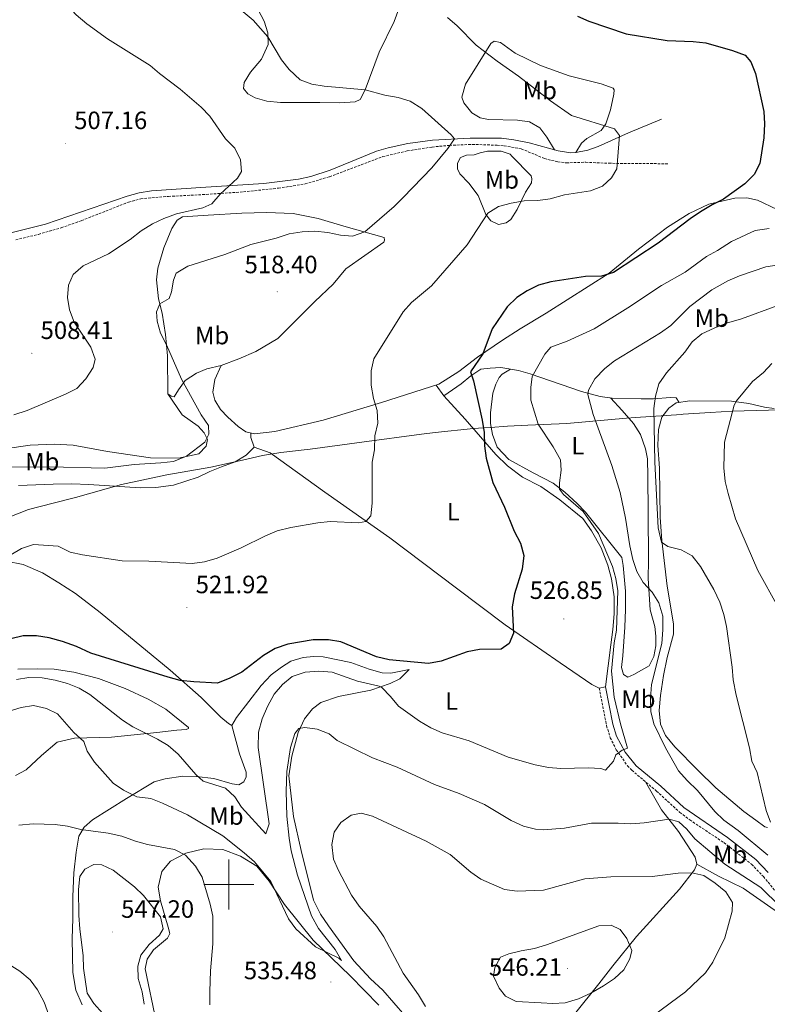
# Model space of a CAD drawing. Units: metres. Extents: x 582802 to 587293, y 4719279 to 4722304.
# Drawn here: x 584917 to 585215, y 4720952 to 4721345 of the extents above; entities that cross this region are included whole.
import ezdxf
from ezdxf.enums import TextEntityAlignment as Align

# ---------------------------------------------------------------- set-up
doc = ezdxf.new("R2010")
doc.units = ezdxf.units.M
doc.header["$MEASUREMENT"] = 0
doc.linetypes.add('TRAZOSX2', pattern=[1.5, 1, -0.5])
for name, color, linetype, lineweight in [('Carátula', 7, 'Continuous', 5), ('Level 1', 19, 'Continuous', 0), ('Level 21', 19, 'Continuous', 0), ('Level 36', 19, 'Continuous', 40), ('Level 37', 92, 'Continuous', 0), ('Level 4', 36, 'Continuous', 30), ('Level 41', 19, 'Continuous', 0), ('Level 5', 36, 'Continuous', 0), ('Level 63', 7, 'Continuous', 0), ('Level 7', 1, 'Continuous', 0)]:
    doc.layers.add(name, color=color, linetype=linetype, lineweight=lineweight)
doc.styles.add('Arial', font='ARIAL.TTF', dxfattribs={"height": 0.2})

# ---------------------------------------------------------------- blocks, each defined once
blk = doc.blocks.new('5PATER')
at = {"layer": 'Carátula', "linetype": 'Continuous', "lineweight": 5}
h = blk.add_hatch(color=250, dxfattribs=at)
edge = h.paths.add_edge_path()
edge.add_ellipse((0, 0), major_axis=(-1.33, -1.34), ratio=0.999422, start_angle=0, end_angle=360)

msp = doc.modelspace()

# ---------------------------------------------------------------- linework, layer by layer
at = {"layer": 'Level 1', "color": 19, "linetype": 'Continuous', "lineweight": 0, "ltscale": 0.5}
msp.add_polyline3d([(585225.13, 4721189.79, 547.23), (585200.87, 4721189.04, 544.98), (585192.13, 4721188.5, 544.09), (585181.38, 4721187.83, 542.99), (585180.63, 4721187.79, 542.91), (585162.36, 4721186.54, 539), (585158.75, 4721186.29, 538.22), (585134.87, 4721184.22, 532.38), (585119.32, 4721183.44, 529.39), (585111.25, 4721183.04, 528.2), (585104.4, 4721182.56, 526.99), (585101.62, 4721182.37, 525), (585097.69, 4721182.1, 524.32), (585097.65, 4721182.1, 524.32), (585082.37, 4721180.54, 522.57), (585076.98, 4721179.84, 521.98), (585053.06, 4721176.73, 519.68), (585032.52, 4721173.96, 518.89), (585031.25, 4721173.79, 518.86), (585020.81, 4721172.54, 518.68), (585013.44, 4721171.35, 518.4), (585007.25, 4721169.85, 518), (585005.52, 4721169.47, 518.02), (584992.87, 4721166.66, 517.92), (584975.25, 4721163.67, 516.76), (584957.13, 4721159.79, 518.13), (584938.88, 4721154.6, 519.13), (584929.96, 4721152.32, 519.25), (584920.06, 4721149.79, 519.44), (584912.65, 4721146.88, 519.53)], dxfattribs=at)
at = {"layer": 'Level 21', "color": 19, "linetype": 'Continuous', "lineweight": 0}
for points in [[(584909.25, 4721259.37, 508.3), (584926.88, 4721263.8, 508.62), (584959.43, 4721274.92, 508.62), (584964.25, 4721276.27, 508.73), (584969.17, 4721277.16, 508.92), (584990.81, 4721278.54, 509.49), (585014.05, 4721280.01, 510.63), (585027.84, 4721281.73, 511.38), (585032.71, 4721282.88, 511.61), (585040.48, 4721285.41, 511.97), (585058.9, 4721292.89, 513.04), (585063.66, 4721294.34, 513.52), (585071.46, 4721296.06, 514.42), (585081.36, 4721297.31, 515.06), (585096.35, 4721298.09, 515.68), (585108.9, 4721298.1, 517.42), (585113.83, 4721297.5, 517.56), (585119.88, 4721296.25, 517.69), (585131.5, 4721293.1, 518.44), (585136.48, 4721292.34, 518.47), (585138.49, 4721292.4, 518.52), (585143.36, 4721293.39, 518.89), (585147.39, 4721294.87, 519.31), (585159.51, 4721300.28, 521.01), (585172.65, 4721305.74, 521.6)], [(585179.78, 4721192.59, 542.08), (585178.51, 4721194.4, 541.68), (585176.26, 4721194.58, 541.25), (585169.47, 4721194.02, 540.54), (585164.59, 4721193.97, 539.46), (585153.05, 4721194.29, 536.71), (585148.2, 4721194.91, 535.83), (585140.76, 4721196.93, 534.26), (585120.31, 4721204, 529.75), (585115.69, 4721205.27, 528.74), (585108.61, 4721206.48, 528.03), (585104.27, 4721206.29, 527.12), (585100.65, 4721205.91, 526.02), (585096.61, 4721203.21, 525.28), (585092.71, 4721199.98, 524.65), (585085.85, 4721195.22, 522.86)], [(585150.32, 4721078.95, 529.3), (585153.23, 4721064.05, 529.62), (585154.73, 4721059.3, 529.92), (585158.26, 4721052.93, 530.29), (585162.66, 4721047.4, 530.4), (585172.39, 4721039.22, 531), (585181.57, 4721030.8, 531.79), (585199.06, 4721018.77, 532.26), (585210.37, 4721009.97, 532.91), (585215.23, 4721004.86, 533.05)]]:
    msp.add_polyline3d(points, dxfattribs=at)
at = {"layer": 'Level 21', "color": 19, "linetype": 'TRAZOSX2', "lineweight": 0}
for points in [[(584914.97, 4721257.56, 508.61), (584924.05, 4721259.72, 508.65), (584933.11, 4721262.36, 508.72), (584941.2, 4721265.2, 508.74), (584960.03, 4721272.6, 508.75), (584964.85, 4721273.93, 508.77), (584975.91, 4721274.88, 509.29), (584991.03, 4721275.68, 509.51), (585005.83, 4721276.68, 510.32), (585019.82, 4721278.17, 511.03), (585030.51, 4721279.86, 511.54), (585040.21, 4721282.76, 512.05), (585061.49, 4721290.77, 513.36), (585071.2, 4721293.04, 514.14), (585081.16, 4721294.61, 514.71), (585088.06, 4721295.28, 515.12), (585097.16, 4721295.65, 515.73), (585107.1, 4721295.33, 516.83), (585109.91, 4721295.11, 517.07), (585116.75, 4721293.9, 517.42), (585125.95, 4721290.02, 517.87), (585131.31, 4721288.66, 518.32), (585134.67, 4721288.3, 518.61), (585142.44, 4721288.52, 519.04), (585151.71, 4721288.11, 519.63), (585175.23, 4721287.93, 521.6)], [(585147.85, 4721078.47, 529.3), (585150.79, 4721063.43, 529.62), (585152.26, 4721058.66, 529.89), (585154.67, 4721053.86, 530.17), (585159.11, 4721047.46, 530.35), (585160.85, 4721045.64, 530.4), (585170.73, 4721037.32, 531), (585180, 4721028.82, 531.79), (585183.99, 4721025.82, 531.95), (585197.57, 4721016.74, 532.26), (585208.68, 4721008.1, 532.91), (585213.35, 4721003.18, 533.05), (585221.34, 4720993.6, 533.9)]]:
    msp.add_polyline3d(points, dxfattribs=at)
at = {"layer": 'Level 36', "color": 92, "linetype": 'Continuous', "lineweight": 0}
for points in [[(585069.36, 4721353.97, 520.15), (585066.03, 4721344.75, 518.02), (585060, 4721332.48, 516.68), (585054.39, 4721317.48, 515.18), (585052.48, 4721313.56, 514.04), (585050.4, 4721312.6, 514.08), (585044.32, 4721312.32, 514.24), (585036.39, 4721312.34, 513.41), (585020.61, 4721312.46, 512.5), (585015.24, 4721312.9, 512.22), (585010.57, 4721314.2, 511.91), (585007.56, 4721315.84, 511.87), (585005.85, 4721318.04, 512.22), (585006.11, 4721320.45, 512.34), (585008.68, 4721324.45, 513.17), (585013.1, 4721329.73, 513.64), (585015.71, 4721335.55, 514.91), (585015.55, 4721340.2, 515.02), (585014.06, 4721344.89, 515.5), (585007.98, 4721356.57, 516.33)], [(585130.03, 4721293.5, 518.35), (585126.99, 4721298.6, 518.39), (585124.2, 4721302.29, 518.23), (585120.04, 4721304.63, 518.31), (585115.18, 4721305.38, 517.95), (585103.66, 4721305.58, 517.36), (585100.38, 4721306.3, 517), (585096.97, 4721308.33, 516.73), (585093.79, 4721312.21, 516.61), (585093.06, 4721314.58, 517.04), (585094.48, 4721319.72, 517.67), (585104.58, 4721335.93, 520.71), (585105.88, 4721336.96, 520.91), (585108.49, 4721336.31, 521.27), (585114.36, 4721332.05, 521.74), (585124.45, 4721327.19, 521.9), (585135.85, 4721323.01, 521.86), (585148.66, 4721319.91, 521.82), (585153.41, 4721318.17, 521.94), (585153.85, 4721317.42, 521.58), (585153.66, 4721315.76, 521.34), (585152.33, 4721309.4, 520.95), (585150.55, 4721303.9, 520.28), (585148.63, 4721301.24, 519.96), (585142.86, 4721298.08, 519.49), (585140.74, 4721296.18, 519.41), (585138.49, 4721292.4, 518.52)], [(585112.97, 4721290.91, 517.18), (585120.72, 4721283.11, 518.68), (585120.97, 4721281.85, 519.19), (585120.82, 4721280.35, 519.51), (585118.36, 4721276.62, 519.86), (585115.06, 4721269.62, 520.49), (585112.52, 4721265.69, 520.85), (585110.68, 4721264.26, 521.05), (585107.64, 4721263.72, 521.24), (585104.63, 4721265.12, 520.77), (585102.64, 4721267.59, 519.67), (585099.55, 4721275.19, 518.44), (585095.77, 4721280.21, 517.1), (585092.19, 4721283.89, 516.27), (585091.27, 4721285.86, 515.84), (585091.33, 4721288.15, 515.88), (585092.54, 4721290.37, 515.88), (585094.82, 4721291.37, 515.88), (585097.93, 4721291.55, 516), (585100.3, 4721292.28, 516.43), (585103.25, 4721292.93, 516.47), (585108.66, 4721292.89, 516.82), (585112.25, 4721291.81, 516.9), (585112.97, 4721290.91, 517.18)], [(584997.01, 4721207.35, 517.42), (584994.49, 4721201.69, 517.46), (584993.69, 4721196.67, 517.46), (584994.39, 4721193.52, 517.7), (584996.75, 4721189.71, 517.58), (584999.65, 4721186.69, 517.82), (585003.7, 4721182.98, 517.74), (585006.83, 4721180.87, 517.74), (585010.23, 4721180.02, 517.74), (585018.35, 4721180.91, 518.17), (585037.69, 4721185.55, 518.68), (585061, 4721192.58, 519.87), (585083.84, 4721199.81, 522.71), (585091.85, 4721204.92, 523.93), (585099.31, 4721210.66, 524.68), (585109.28, 4721217.44, 526.62), (585116.23, 4721221.99, 527.05), (585126.65, 4721228.18, 526.69), (585151.82, 4721244.26, 525.67), (585163.47, 4721253.78, 524.88), (585175.05, 4721262.66, 524.6), (585183.81, 4721268.05, 524.68), (585191.64, 4721271.74, 525.04), (585201.96, 4721274.22, 525.31), (585206.73, 4721274.34, 525.79), (585211.04, 4721273.42, 526.06), (585218.88, 4721269.61, 527.25)], [(584974.14, 4721254.38, 511.11), (584977.32, 4721262.1, 510.24), (584979.39, 4721265.39, 509.96), (584981.55, 4721266.71, 509.96), (584991.8, 4721267.38, 510.2), (585005.17, 4721268.18, 510.99), (585015, 4721268.49, 511.42), (585025.73, 4721268.05, 512.06), (585035.65, 4721266, 513.28), (585045.97, 4721263.03, 514.5), (585061.99, 4721258.49, 515.69), (585062.15, 4721257.43, 516.04), (585061.88, 4721256.56, 516.08), (585046.69, 4721245.99, 517.22), (585041.68, 4721239.76, 518.05), (585034.35, 4721232.92, 518.45), (585019.55, 4721218.17, 518.57), (585010.86, 4721212.94, 518.01), (585004.06, 4721210.05, 517.78), (584997.01, 4721207.35, 517.42), (584991.18, 4721206.05, 517.19), (584987.05, 4721204.28, 516.4), (584982.57, 4721201.37, 515.53), (584979.92, 4721197.6, 514.3), (584978.16, 4721194.79, 514.03), (584977.05, 4721195.06, 513.67), (584975.71, 4721195.99, 513.67), (584975.56, 4721211.18, 514.98), (584974.71, 4721219.74, 515.05), (584973.46, 4721228.26, 515.45), (584971.96, 4721234, 514.66), (584971.16, 4721241.5, 513.4), (584971.71, 4721246.24, 512.49), (584974.14, 4721254.38, 511.11)], [(585152.32, 4721194.38, 536.55), (585156.97, 4721189.33, 537.89), (585161.58, 4721184.15, 538.84), (585164.38, 4721179.79, 538.84), (585166.35, 4721174.01, 539.2), (585167.17, 4721170.03, 539.12), (585167.3, 4721162.96, 538.01), (585167.44, 4721148.8, 537.42), (585167.58, 4721129.5, 535.92), (585167.36, 4721122.2, 534.93), (585168.2, 4721109.7, 534.74), (585170.02, 4721103.04, 534.7), (585170.41, 4721099.22, 534.7), (585170.51, 4721095.35, 534.26), (585169.71, 4721091.04, 534.03), (585167.77, 4721087.4, 533.83), (585161.6, 4721083.84, 532.84), (585159.28, 4721082.84, 532.76), (585157.53, 4721083.85, 532.25), (585156.8, 4721086.69, 532.21), (585157.28, 4721091.35, 532.21), (585158.03, 4721102.84, 533.4), (585158.29, 4721109.86, 533.63), (585158.28, 4721117.12, 533.67), (585157.46, 4721127.46, 533.87), (585156.84, 4721130.69, 533.99), (585142.35, 4721148.78, 532.01), (585139.09, 4721152.26, 531.54), (585134.16, 4721156.73, 530.12), (585129.48, 4721160.36, 529.65), (585121.48, 4721164.45, 528.3), (585111.73, 4721169.82, 528.15), (585107.08, 4721174.68, 527.52), (585105.23, 4721179.8, 527.24), (585104.49, 4721184.13, 527.24), (585104.45, 4721188.44, 527.95), (585105.34, 4721196.33, 528.19), (585106.58, 4721199.93, 528.3), (585107.86, 4721202.59, 528.15), (585109.08, 4721203.86, 528.15), (585112.46, 4721205.82, 528.15)], [(585082.72, 4721199.46, 522.19), (585085.85, 4721195.22, 522.19), (585094.4, 4721185.9, 523.81), (585106.65, 4721171.82, 525.62), (585111.26, 4721167.27, 525.7), (585117.26, 4721162.78, 526.17), (585124.58, 4721158.96, 526.84), (585132.16, 4721153.61, 527.63), (585141.29, 4721146.18, 528.62), (585144.72, 4721141.23, 529.21), (585148.59, 4721134.55, 529.84), (585151.33, 4721127.59, 529.96), (585152.75, 4721122.15, 529.96), (585153.79, 4721114.9, 529.69), (585153.8, 4721108.11, 529.33), (585153.25, 4721101.88, 529.37), (585152.43, 4721095.75, 529.13), (585150.32, 4721078.95, 529.25), (585147.85, 4721078.47, 529.25), (585144.92, 4721079.94, 528.86), (585132.27, 4721088.61, 526.73), (585110.3, 4721103.76, 525.34), (585090.94, 4721118.34, 523.53), (585064.27, 4721138.51, 521.56), (585038.37, 4721156.67, 519.46), (585016.52, 4721172.46, 518.6), (585010.15, 4721174.66, 518.04), (585008.78, 4721178.52, 517.77), (585008.81, 4721180.38, 517.77)], [(584975.71, 4721195.99, 513.67), (584981.45, 4721187.59, 513.83), (584987.83, 4721183.1, 514.66), (584990.22, 4721180.47, 514.94), (584991.47, 4721177.8, 514.9), (584991.01, 4721175.11, 515.05), (584988.07, 4721172.09, 515.17), (584979.96, 4721170.33, 515.01), (584968.71, 4721170.41, 513.59), (584951.64, 4721173.01, 512.77), (584937.85, 4721175.51, 512.09), (584930.24, 4721175.85, 511.62), (584920.73, 4721175.51, 511.78), (584910.56, 4721173.98, 512.09)], [(585214.98, 4721022.84, 540.07), (585213.95, 4721022.99, 540.07), (585210.3, 4721025.73, 540.11), (585205.54, 4721029.16, 539.44), (585194.38, 4721038.67, 538.73), (585187.19, 4721045.64, 537.98), (585178.05, 4721055.01, 536.6), (585174.31, 4721059.52, 536.52), (585172.26, 4721064.08, 536.48), (585171.83, 4721069.56, 536.32), (585172.26, 4721075.45, 536.36), (585173.5, 4721083.47, 536.36), (585174.91, 4721090.66, 536.95), (585177.48, 4721100.07, 537.74), (585177.53, 4721104.13, 537.9), (585175.02, 4721119.15, 539), (585172.87, 4721137.48, 539.99), (585172.17, 4721146.63, 540.78), (585171.87, 4721166.28, 541.69), (585171.3, 4721175.36, 541.73), (585171.49, 4721181.71, 542.12), (585172.87, 4721186.65, 542.08), (585175.61, 4721190.3, 542.12), (585178.59, 4721192.42, 542.71), (585183.95, 4721193.2, 543.11), (585200.61, 4721193.09, 544.8), (585207.6, 4721192.15, 546.23), (585213.76, 4721190.66, 546.66), (585217.63, 4721190.17, 547.25)], [(584916.01, 4721159.36, 519.07), (584929.97, 4721159.9, 518.91), (584937.39, 4721160.07, 518.91), (584944.18, 4721159.8, 518.87), (584964.67, 4721158.45, 518.4), (584970.94, 4721158.58, 518.12), (584977.88, 4721159.5, 518.36), (584987.76, 4721162.68, 518.24), (584992.4, 4721165.05, 518.36), (584997.08, 4721166.86, 518.44), (585002.59, 4721168.87, 518.04), (585006.91, 4721171.46, 517.89), (585010.15, 4721174.66, 518.24)], [(584917.97, 4721127.89, 520.33), (584911.21, 4721129.18, 520.02)], [(585070.25, 4720947.63, 539), (585061.49, 4720957.79, 538.64), (585056.61, 4720962.37, 538.41), (585049.85, 4720969.54, 538.17), (585039.76, 4720983.48, 538.21), (585036.57, 4720988.15, 538.56), (585033.85, 4720993.81, 538.72), (585028.89, 4721013.54, 537.85), (585025.87, 4721027.18, 536.87), (585024.02, 4721043.42, 535.49), (585025.15, 4721051.32, 535.21), (585027.72, 4721060.73, 535.01), (585030.17, 4721066.12, 534.58), (585033.41, 4721070.2, 534.58), (585036.75, 4721072.75, 534.34), (585043.76, 4721075.05, 533.71), (585056.72, 4721077.63, 530.83), (585064.44, 4721080.33, 529.01), (585068.25, 4721082.18, 528.07), (585072.01, 4721085.95, 525.5), (585064.64, 4721084.4, 525.82), (585061.25, 4721084.61, 525.82), (585055.99, 4721086.03, 525.82), (585048.75, 4721088.66, 525.7), (585037.64, 4721090.99, 525.78), (585033.78, 4721091.08, 525.82), (585029.71, 4721090.66, 525.86), (585024.79, 4721089.28, 525.86), (585020.98, 4721086.88, 525.9), (585016.86, 4721083.74, 526.45), (585012.95, 4721079.49, 526.45), (585003.06, 4721066.67, 526.73), (585001.22, 4721063.5, 526.92), (584999.88, 4721064.28, 527), (584996.78, 4721066.9, 526.61), (584988.99, 4721074.7, 525.82), (584976.64, 4721085.58, 524.36), (584948.69, 4721108.62, 521.91), (584938.81, 4721116.24, 521.44), (584932.15, 4721120.49, 521.24), (584925.65, 4721124.47, 520.77), (584917.97, 4721127.89, 520.33)], [(584983.05, 4721061.89, 527.63), (584983.96, 4721062.29, 527.51), (584983.95, 4721062.76, 527.08), (584974.94, 4721070.08, 526.37), (584967.77, 4721074.09, 526.21), (584958.67, 4721078.32, 525.62), (584947.94, 4721082.27, 525.78), (584938.1, 4721084.88, 527), (584930.28, 4721086.05, 527.43), (584923.53, 4721086.16, 527.91), (584915.8, 4721086.02, 527.63)], [(584914.84, 4721043.48, 539.55), (584919.13, 4721045.76, 539.39), (584925.24, 4721051.6, 538.13), (584931.48, 4721056.86, 536.82), (584938.45, 4721058.49, 535.92), (584953.17, 4721058.83, 532.8), (584971.3, 4721060.7, 529.37), (584979.31, 4721061.66, 528.42), (584983.05, 4721061.89, 527.63)], [(585001.22, 4721063.5, 526.92), (585004.26, 4721052.2, 528.18), (585006.96, 4721044.92, 528.86), (585006.97, 4721042.98, 528.89), (585006.04, 4721041.08, 529.41), (585004, 4721039.76, 529.72), (585001.35, 4721040.18, 529.72), (584994.04, 4721042.37, 530.2), (584986.97, 4721043.15, 530.83), (584981.64, 4721043.27, 531.3), (584974.58, 4721042.23, 532.49), (584970.17, 4721040.98, 533.71), (584959.13, 4721034.35, 535.52), (584945.66, 4721025.81, 539.19), (584942.33, 4721022.86, 540.02), (584940.14, 4721019.26, 540.69), (584939.08, 4721012.9, 542.47), (584938.12, 4721004.68, 543.97), (584937.75, 4720995.25, 544.32), (584937.7, 4720986.41, 544.28), (584937.52, 4720978.24, 543.5), (584937.69, 4720964.82, 543.18), (584939.01, 4720957.85, 542.86), (584941.54, 4720951.87, 543.22)], [(585166.29, 4721041.06, 530.83), (585172.77, 4721029.78, 534.3), (585179.46, 4721021.18, 536.71), (585186.2, 4721010.89, 539.08), (585186.77, 4721008.14, 539.47), (585185.84, 4721005.8, 539.94), (585179.9, 4720998.14, 540.97), (585162.75, 4720979.24, 544.6), (585153.29, 4720967.45, 545.78), (585147.7, 4720960.26, 545.31), (585138, 4720948.2, 543.42)], [(584971.06, 4720945.33, 543.42), (584966.57, 4720966.37, 544.64), (584967.41, 4720970.21, 544.44), (584969.95, 4720973.9, 544.4), (584975.48, 4720978.59, 544.36), (584976.45, 4720980.41, 543.97), (584975.8, 4720982.93, 543.65), (584972.77, 4720993.49, 543.77), (584971.86, 4720998.97, 542.78), (584973.31, 4721005.21, 541.92), (584976.79, 4721009.38, 540.85), (584982.81, 4721012.46, 539.51), (584990.02, 4721014.21, 538.37), (584997.67, 4721013.95, 537.26), (585004.64, 4721011.36, 536.08), (585011.26, 4721007.3, 535.21), (585016.15, 4721001.38, 534.89), (585022.3, 4720992.03, 534.58), (585033.65, 4720977.75, 535.29), (585048.51, 4720963.53, 535.48), (585059.84, 4720951.85, 535.88)], [(585186.77, 4721008.14, 539.67), (585195.41, 4721003.34, 539.79), (585205.31, 4720998.6, 538.8), (585217.68, 4720989.89, 537.06), (585227.71, 4720983.77, 536.75), (585243.07, 4720973.72, 535.21)]]:
    msp.add_polyline3d(points, dxfattribs=at)
at = {"layer": 'Level 4', "color": 36, "linetype": 'Continuous', "lineweight": 30}
for points in [[(585139.15, 4721346.91, 525.01), (585143.72, 4721344.87, 525.01), (585158.59, 4721339.82, 525.01), (585174.94, 4721337.12, 525.01), (585185.4, 4721336.71, 525.01), (585190.37, 4721336.2, 525.01), (585201.05, 4721333.15, 525.01), (585206.07, 4721331.29, 525.01), (585208.42, 4721328.63, 525.01), (585210.28, 4721323.98, 525.01)], [(585210.28, 4721323.98, 525.01), (585213.61, 4721308.82, 525.01), (585213.86, 4721303.82, 525.01), (585213.61, 4721298.28, 525.01), (585211.95, 4721288.01, 525.01), (585209.63, 4721283.58, 525.01), (585205.91, 4721279.85, 525.01), (585197.41, 4721273.78, 525.01), (585192.92, 4721271.58, 525.01), (585188.29, 4721268.7, 525.01), (585184.15, 4721265.9, 525.01), (585171.38, 4721256.19, 525.01), (585153.59, 4721244.53, 525.01), (585148.81, 4721243.03, 525.01), (585142.31, 4721242.91, 525.01), (585128.48, 4721240.8, 525.01), (585123.63, 4721239.42, 525.01), (585119.15, 4721237.18, 525.01), (585114.93, 4721234.5, 525.01), (585111.05, 4721230.77, 525.01), (585105.1, 4721221.99, 525.01), (585101.36, 4721211.97, 525.01), (585096.42, 4721204.74, 525.01), (585097.71, 4721201.2, 525.01), (585101.14, 4721185.44, 525.01), (585101.98, 4721180.51, 525.01), (585102.04, 4721175.27, 525.01), (585102.78, 4721170.32, 525.01), (585105.35, 4721160.55, 525.01), (585110.07, 4721150.78, 525.01), (585113.89, 4721141.14, 525.01), (585116.41, 4721136.3, 525.01), (585117.79, 4721131.46, 525.01), (585117.07, 4721126, 525.01), (585114.09, 4721116.07, 525.01), (585113.13, 4721110.92, 525.01), (585113.63, 4721100.37, 525.01), (585111.88, 4721096.29, 525.01), (585108.7, 4721094.02, 525.01), (585100.02, 4721093.84, 525.01), (585095.09, 4721093, 525.01), (585084.79, 4721089.19, 525.01), (585079.66, 4721088.33, 525.01), (585064.03, 4721089.75, 525.01), (585059.01, 4721090.94, 525.01), (585044.68, 4721096.91, 525.01), (585039.74, 4721097.7, 525.01), (585033.74, 4721097.78, 525.01), (585023.56, 4721096.04, 525.01), (585018.54, 4721094.32, 525.01), (585013.82, 4721091.42, 525.01), (585005.19, 4721084.79, 525.01), (585000.47, 4721082.43, 525.01), (584995.47, 4721080.46, 525.01), (584986, 4721080.9, 525.01), (584980.63, 4721081.53, 525.01), (584975.79, 4721082.8, 525.01), (584944.98, 4721092.42, 525.01), (584939.21, 4721095.12, 525.01), (584933.67, 4721097.14, 525.01), (584928.26, 4721098.6, 525.01), (584923.32, 4721099.4, 525.01), (584917.91, 4721099.31, 525.01), (584913.04, 4721098.2, 525.01)]]:
    msp.add_polyline3d(points, dxfattribs=at)
at = {"layer": 'Level 5', "color": 36, "linetype": 'Continuous', "lineweight": 0}
for points in [[(584998.69, 4721297.86, 510.01), (584992.37, 4721306.94, 510.01), (584988.93, 4721310.57, 510.01), (584980.54, 4721317.76, 510.01), (584972.39, 4721323.92, 510.01), (584968.61, 4721327.2, 510.01), (584951.65, 4721337.81, 510.01), (584943.32, 4721343.77, 510.01), (584939.11, 4721347.36, 510.01), (584935.76, 4721351.07, 510.01), (584929.02, 4721360.16, 510.01), (584915.97, 4721369.26, 510.01)], [(585005.77, 4721348.64, 515.01), (585009.67, 4721345.24, 515.01), (585015.61, 4721338.58, 515.01), (585021, 4721329.5, 515.01), (585024.06, 4721325.55, 515.01), (585028.44, 4721321.47, 515.01), (585033.1, 4721319.66, 515.01), (585038.12, 4721318.86, 515.01), (585054.39, 4721317.48, 515.01), (585062.22, 4721315.29, 515.01), (585067.55, 4721314.38, 515.01), (585072.34, 4721312.96, 515.01), (585077.09, 4721310.03, 515.01), (585088.8, 4721299.49, 515.01), (585090.08, 4721297.93, 515.01)], [(585087.25, 4721346.4, 520.01), (585091.09, 4721342.99, 520.01), (585098.72, 4721335.27, 520.01), (585107.17, 4721328.86, 520.01), (585115.62, 4721322.96, 520.01), (585128.39, 4721313.04, 520.01), (585136.83, 4721307.19, 520.01), (585153.93, 4721301.81, 520.01), (585156, 4721299.26, 520.01), (585154.87, 4721285.92, 520.01), (585152.77, 4721282.35, 520.01), (585149.14, 4721278.91, 520.01), (585144.38, 4721277.05, 520.01), (585133.99, 4721275.51, 520.01), (585128.24, 4721273.92, 520.01), (585123.29, 4721273.22, 520.01), (585117.83, 4721273.06, 520.01), (585112.75, 4721272.23, 520.01), (585107.63, 4721270.9, 520.01), (585103.37, 4721268.25, 520.01), (585095.15, 4721255.49, 520.01), (585080.96, 4721239.14, 520.01), (585072.9, 4721232.48, 520.01), (585069.54, 4721228.78, 520.01), (585057.95, 4721210.04, 520.01), (585056.78, 4721205.18, 520.01), (585056.85, 4721199.5, 520.01), (585057.75, 4721194.14, 520.01), (585059.17, 4721189.29, 520.01)], [(585090.08, 4721297.93, 515.01), (585087.47, 4721294.04, 515.01), (585080.99, 4721286.34, 515.01), (585069.62, 4721274.38, 515.01), (585066.04, 4721270.89, 515.01), (585054.27, 4721260.68, 515.01), (585049.43, 4721259.03, 515.01), (585044.61, 4721259.38, 515.01), (585039.51, 4721260.41, 515.01), (585034.3, 4721261.01, 515.01), (585029.3, 4721260.76, 515.01), (585024.07, 4721259.96, 515.01), (585018.96, 4721258.24, 515.01), (585008.77, 4721255.65, 515.01), (584998.42, 4721251.67, 515.01), (584983.59, 4721246.98, 515.01), (584978.98, 4721244.28, 515.01), (584977.97, 4721241.38, 515.01), (584977.14, 4721236.72, 515.01), (584976.25, 4721234.07, 515.01), (584972.49, 4721231.99, 515.01), (584971.09, 4721228.71, 515.01), (584971.39, 4721225, 515.01), (584972.77, 4721220.19, 515.01), (584975.12, 4721215.57, 515.01), (584981.16, 4721201.83, 515.01), (584988.93, 4721187.66, 515.01), (584991.88, 4721183.3, 515.01), (584992.06, 4721179.95, 515.01), (584990.39, 4721176.7, 515.01), (584983.15, 4721171.06, 515.01), (584977.89, 4721169, 515.01), (584972.93, 4721168.39, 515.01), (584962.19, 4721167.75, 515.01), (584950.57, 4721166.35, 515.01), (584928.6, 4721166.91, 515.01), (584912.37, 4721166.67, 515.01)], [(584914.17, 4721187.59, 510.01), (584919.57, 4721189.32, 510.01), (584934.88, 4721195.87, 510.01), (584939.31, 4721198.19, 510.01), (584942.88, 4721201.96, 510.01), (584945.84, 4721206.52, 510.01), (584946.69, 4721209.84, 510.01), (584944.96, 4721214.6, 510.01), (584938.25, 4721224.7, 510.01), (584936.42, 4721229.61, 510.01), (584935.62, 4721234.54, 510.01), (584935.98, 4721239.48, 510.01), (584937.84, 4721243.63, 510.01), (584941.84, 4721247.18, 510.01), (584952.05, 4721251.97, 510.01), (584960.63, 4721257.69, 510.01), (584965.02, 4721261.07, 510.01), (584969.54, 4721263.86, 510.01), (584974.06, 4721265.99, 510.01), (584979.1, 4721267.88, 510.01), (584989.58, 4721270.29, 510.01), (584993.24, 4721271.89, 510.01), (584996.56, 4721275.82, 510.01), (585003.54, 4721282.11, 510.01), (585005.06, 4721284.8, 510.01), (585004.67, 4721289.46, 510.01), (585002.35, 4721294.14, 510.01), (584998.69, 4721297.86, 510.01)], [(585215.73, 4721262.12, 530.01), (585210.09, 4721261.28, 530.01), (585200.63, 4721256.81, 530.01), (585195.11, 4721253.28, 530.01), (585190.7, 4721250.92, 530.01), (585182.14, 4721244.64, 530.01), (585172.72, 4721239.3, 530.01), (585159.21, 4721230.33, 530.01), (585145.81, 4721221.97, 530.01), (585135.04, 4721217.01, 530.01), (585128.51, 4721214.64, 530.01), (585126.08, 4721211.9, 530.01), (585121.09, 4721202.9, 530.01), (585120.57, 4721198.52, 530.01), (585120.52, 4721193.52, 530.01), (585123.49, 4721183.88, 530.01), (585129.42, 4721174.84, 530.01), (585132.46, 4721169.6, 530.01), (585132.69, 4721165.46, 530.01), (585132.01, 4721160.48, 530.01), (585132.03, 4721157.96, 530.01), (585133.55, 4721155.76, 530.01), (585141.5, 4721148.95, 530.01), (585147.62, 4721140.26, 530.01), (585153.09, 4721127.09, 530.01), (585154.53, 4721122.3, 530.01), (585155.26, 4721117.26, 530.01), (585154.75, 4721101.55, 530.01), (585153.82, 4721096.5, 530.01), (585152.73, 4721085.26, 530.01), (585153.83, 4721074.81, 530.01), (585156.35, 4721064.18, 530.01), (585159.18, 4721054.41, 530.01), (585157.06, 4721053.61, 530.01), (585154.51, 4721051.77, 530.01), (585153.58, 4721049.24, 530.01), (585150.41, 4721045.67, 530.01), (585148.43, 4721046.28, 530.01), (585143.44, 4721046.64, 530.01), (585132.53, 4721046.4, 530.01), (585127.54, 4721046.78, 530.01), (585122.26, 4721047.85, 530.01), (585111.57, 4721050.85, 530.01), (585095.91, 4721057.39, 530.01), (585085.19, 4721060.54, 530.01), (585080.62, 4721062.58, 530.01), (585076.07, 4721065.3, 530.01), (585067.71, 4721071.19, 530.01), (585064.6, 4721075.11, 530.01), (585061.04, 4721078.71, 530.01), (585059.96, 4721079.22, 530.01), (585051.34, 4721081.25, 530.01), (585041.21, 4721084.77, 530.01), (585035.96, 4721085.29, 530.01), (585030.52, 4721084.89, 530.01), (585025.28, 4721083.16, 530.01), (585021.47, 4721079.92, 530.01), (585018.15, 4721076.05, 530.01), (585015.5, 4721071.15, 530.01), (585013.34, 4721066.14, 530.01), (585011.81, 4721060.8, 530.01), (585011.72, 4721054.73, 530.01), (585016.11, 4721024.25, 530.01), (585014.73, 4721020.3, 530.01), (585005.14, 4721030.84, 530.01)], [(585219.69, 4721247.58, 535.01), (585214.32, 4721246.69, 535.01), (585203.85, 4721243.16, 535.01), (585199.23, 4721241.2, 535.01), (585192.75, 4721237.52, 535.01), (585183.99, 4721230.91, 535.01), (585176.47, 4721223.28, 535.01), (585172.36, 4721220.43, 535.01), (585154, 4721209.26, 535.01), (585150.08, 4721206.16, 535.01), (585146.13, 4721201.94, 535.01), (585143.56, 4721197.46, 535.01), (585143.37, 4721195.77, 535.01), (585145.46, 4721187.79, 535.01), (585152.89, 4721167.33, 535.01), (585156.2, 4721156.64, 535.01), (585158.37, 4721146.32, 535.01), (585160.02, 4721135.24, 535.01), (585161.25, 4721129.8, 535.01), (585162.83, 4721125.06, 535.01), (585165.38, 4721120.68, 535.01), (585169, 4721116.8, 535.01), (585171.64, 4721112.56, 535.01), (585173.21, 4721107.22, 535.01), (585173.28, 4721101.72, 535.01), (585172.81, 4721096.3, 535.01), (585168.71, 4721079.86, 535.01), (585168.36, 4721074.25, 535.01), (585168.47, 4721069.08, 535.01), (585169.71, 4721064.24, 535.01), (585174.29, 4721054.58, 535.01), (585179.54, 4721045.4, 535.01), (585182.9, 4721041.52, 535.01), (585187.06, 4721037.62, 535.01), (585193.98, 4721029.22, 535.01), (585197.52, 4721025.69, 535.01), (585203.35, 4721021.55, 535.01), (585215.14, 4721011.69, 535.01)], [(585219.14, 4721231.36, 540.01), (585204.63, 4721225.98, 540.01), (585198.71, 4721224.19, 540.01), (585193.68, 4721222.3, 540.01), (585188.76, 4721220.02, 540.01), (585184.96, 4721216.77, 540.01), (585182.02, 4721212.63, 540.01), (585174.67, 4721204.41, 540.01), (585171.7, 4721199.97, 540.01), (585170.28, 4721195.06, 540.01)], [(585216.69, 4721208.15, 545.01), (585213.4, 4721204.49, 545.01), (585209.05, 4721200.95, 545.01), (585202.66, 4721193.23, 545.01), (585201.74, 4721191.43, 545.01), (585197.9, 4721176.7, 545.01), (585197.56, 4721166.43, 545.01), (585198.12, 4721161.05, 545.01), (585199.25, 4721156.14, 545.01), (585202.3, 4721146.05, 545.01), (585211.09, 4721125.4, 545.01), (585219.33, 4721110.82, 545.01)], [(585170.28, 4721195.06, 540.01), (585169.68, 4721190.1, 540.01), (585170.03, 4721168.78, 540.01), (585171.41, 4721142.43, 540.01), (585172.64, 4721136.78, 540.01), (585175.29, 4721135.08, 540.01), (585180.55, 4721133.74, 540.01), (585184.89, 4721131.27, 540.01), (585188.21, 4721127.08, 540.01), (585193.56, 4721117.85, 540.01), (585195.93, 4721112.81, 540.01), (585197.62, 4721107.89, 540.01), (585198.7, 4721103.01, 540.01), (585200.93, 4721086.77, 540.01), (585201.33, 4721081.78, 540.01), (585202.55, 4721075.69, 540.01), (585207.87, 4721054.66, 540.01), (585208.78, 4721049.3, 540.01), (585210.85, 4721044.74, 540.01), (585214.48, 4721029.57, 540.01), (585216.24, 4721024.89, 540.01)], [(585059.17, 4721189.29, 520.01), (585059.46, 4721184.3, 520.01), (585058.34, 4721179.17, 520.01), (585058.18, 4721173.66, 520.01), (585057.24, 4721168.74, 520.01), (585057.19, 4721152.3, 520.01), (585056.73, 4721147.33, 520.01), (585054.67, 4721145.07, 520.01), (585051.72, 4721144.53, 520.01), (585040.47, 4721145, 520.01), (585035.5, 4721144.46, 520.01), (585024.7, 4721142.6, 520.01), (585019.27, 4721141.22, 520.01), (585014.65, 4721139.28, 520.01), (585004.91, 4721134.45, 520.01), (584995.39, 4721130.39, 520.01), (584990.35, 4721128.86, 520.01), (584985.38, 4721128.29, 520.01), (584968.05, 4721129.13, 520.01), (584957.44, 4721129.29, 520.01), (584941.6, 4721131.7, 520.01), (584936.7, 4721132.72, 520.01), (584931.91, 4721135.14, 520.01), (584922.03, 4721135.82, 520.01), (584917.31, 4721134.21, 520.01), (584912.95, 4721131.75, 520.01)], [(585005.14, 4721030.84, 530.01), (585002.39, 4721035.05, 530.01), (584998.75, 4721038.52, 530.01), (584989.79, 4721041.23, 530.01), (584986.82, 4721043.97, 530.01), (584979.85, 4721052.01, 530.01), (584975.84, 4721055.49, 530.01), (584971.58, 4721058.11, 530.01), (584961.74, 4721062.97, 530.01), (584957.53, 4721065.66, 530.01), (584944.6, 4721075.97, 530.01), (584940.28, 4721078.4, 530.01), (584935.66, 4721080.31, 530.01), (584930.71, 4721081.6, 530.01), (584925.45, 4721082.55, 530.01), (584920.16, 4721082.71, 530.01), (584915.23, 4721081.94, 530.01)], [(584912.28, 4721069.2, 535.01), (584917.17, 4721070.73, 535.01), (584922.12, 4721071.49, 535.01), (584927.19, 4721070.37, 535.01), (584931.68, 4721068.15, 535.01), (584938.19, 4721060.67, 535.01), (584942.08, 4721057.1, 535.01), (584943.41, 4721053.28, 535.01), (584946.45, 4721048.81, 535.01), (584953.89, 4721040.54, 535.01), (584957.97, 4721037.66, 535.01), (584963.24, 4721035.08, 535.01), (584968.85, 4721034.33, 535.01), (584973.51, 4721032.54, 535.01), (584983.53, 4721027.89, 535.01), (584997.64, 4721019.39, 535.01), (585006.13, 4721012.66, 535.01), (585010.23, 4721009.02, 535.01), (585016.75, 4721001.24, 535.01), (585023.88, 4720986.35, 535.01), (585026.81, 4720982.29, 535.01), (585034.67, 4720975.12, 535.01), (585043.97, 4720970.58, 535.01), (585044.92, 4720969.69, 535.01), (585042.43, 4720974, 535.01), (585035.86, 4720982.4, 535.01), (585033.01, 4720987.42, 535.01), (585027.47, 4721003.7, 535.01), (585024.93, 4721013.45, 535.01), (585024.08, 4721018.48, 535.01), (585023.15, 4721027.3, 535.01), (585022.9, 4721037.3, 535.01), (585023.22, 4721045.19, 535.01), (585024.59, 4721054.78, 535.01), (585026.35, 4721060.32, 535.01), (585027.95, 4721062.3, 535.01), (585030.39, 4721062.75, 535.01), (585035.26, 4721061.99, 535.01), (585040.05, 4721060.16, 535.01), (585043.26, 4721057.48, 535.01), (585057.33, 4721050.61, 535.01), (585067.21, 4721046.92, 535.01), (585082.09, 4721040, 535.01), (585091.99, 4721036.37, 535.01), (585102.06, 4721031.92, 535.01), (585112.7, 4721025.51, 535.01), (585117.57, 4721023.37, 535.01), (585122.45, 4721022.07, 535.01), (585125.47, 4721021.81, 535.01), (585133.95, 4721022.5, 535.01), (585144.83, 4721024.44, 535.01), (585155.37, 4721024.51, 535.01), (585160.46, 4721024.23, 535.01), (585165.78, 4721024.59, 535.01), (585175.83, 4721026.16, 535.01), (585179.63, 4721025.04, 535.01), (585182.81, 4721022.07, 535.01), (585186.06, 4721018.27, 535.01), (585198.02, 4721008.07, 535.01), (585212.29, 4720998.86, 535.01), (585220.09, 4720991.28, 535.01)], [(585078.47, 4720951.23, 540.01), (585075.72, 4720955.98, 540.01), (585069.62, 4720964.58, 540.01), (585061.86, 4720979.05, 540.01), (585059.08, 4720983.2, 540.01), (585052.02, 4720991.29, 540.01), (585049.04, 4720995.72, 540.01), (585043.79, 4721005.59, 540.01), (585041.77, 4721010.16, 540.01), (585041.15, 4721016.03, 540.01), (585042.09, 4721020.93, 540.01), (585044.68, 4721024.78, 540.01), (585048.8, 4721027.73, 540.01), (585052.9, 4721028.47, 540.01), (585057.36, 4721027.36, 540.01), (585078.82, 4721017.33, 540.01), (585088.33, 4721011.95, 540.01), (585096.59, 4721004.99, 540.01), (585100.66, 4721002.08, 540.01), (585110, 4720997.97, 540.01), (585115.06, 4720997.35, 540.01), (585125.67, 4720997.76, 540.01), (585142.15, 4721002.24, 540.01)], [(584916.22, 4721023.67, 540.01), (584921.88, 4721024.28, 540.01), (584930.68, 4721024.03, 540.01), (584935.62, 4721023.26, 540.01), (584940.91, 4721022.01, 540.01), (584951.9, 4721020.51, 540.01), (584957.35, 4721019.33, 540.01), (584962.73, 4721017.32, 540.01), (584967.55, 4721015.97, 540.01), (584978.3, 4721014, 540.01), (584982.77, 4721011.77, 540.01), (584986.75, 4721007.29, 540.01), (584989.44, 4721002.98, 540.01), (584992.63, 4720992.2, 540.01), (584993.66, 4720987.3, 540.01), (584993.63, 4720976.24, 540.01), (584992.74, 4720965.52, 540.01), (584992.45, 4720957.2, 540.01)], [(584941.99, 4720966.58, 545.01), (584941.82, 4720971.57, 545.01), (584940.49, 4720982.23, 545.01), (584940.18, 4720987.56, 545.01), (584940.05, 4720997.96, 545.01), (584940.52, 4721003.23, 545.01), (584942.61, 4721006.08, 545.01), (584946.15, 4721008, 545.01), (584949.38, 4721007.83, 545.01), (584953.89, 4721005.67, 545.01), (584962.43, 4720999.12, 545.01), (584965.95, 4720995.57, 545.01), (584972.74, 4720987.08, 545.01), (584973.83, 4720982.28, 545.01), (584972.39, 4720979.7, 545.01), (584968.24, 4720976, 545.01), (584964.91, 4720971.83, 545.01), (584963.68, 4720967.44, 545.01), (584963.8, 4720962.44, 545.01), (584965.45, 4720957.08, 545.01), (584966.24, 4720952.14, 545.01)], [(585142.15, 4721002.24, 540.01), (585152.49, 4721003.02, 540.01), (585168.97, 4721003.22, 540.01), (585179.34, 4721004.48, 540.01), (585184.75, 4721004.6, 540.01), (585189.63, 4721003.54, 540.01), (585194.09, 4721000.6, 540.01), (585198.38, 4720997.08, 540.01), (585201.09, 4720992.85, 540.01), (585200.96, 4720989.41, 540.01), (585197.92, 4720978.73, 540.01), (585193.21, 4720969.03, 540.01), (585190.29, 4720964.74, 540.01), (585182.25, 4720957.11, 540.01), (585159.8, 4720940.49, 540.01)], [(585124.71, 4720952.79, 545.01), (585114.64, 4720953.27, 545.01), (585110.41, 4720955.33, 545.01), (585107.86, 4720958.54, 545.01), (585105.61, 4720963.34, 545.01), (585106.14, 4720966.9, 545.01), (585108.44, 4720970.94, 545.01), (585111.71, 4720972.34, 545.01), (585116.71, 4720973.56, 545.01), (585122.07, 4720974.43, 545.01), (585126.86, 4720975.85, 545.01), (585147.65, 4720983.46, 545.01), (585152.65, 4720983.82, 545.01), (585156.23, 4720982.06, 545.01), (585158.93, 4720978.49, 545.01), (585160.82, 4720973.69, 545.01), (585160.1, 4720970.37, 545.01), (585157.64, 4720965.89, 545.01), (585153.95, 4720962.51, 545.01), (585149.57, 4720959.57, 545.01), (585144.53, 4720956.64, 545.01), (585139.61, 4720954.36, 545.01), (585134.26, 4720952.7, 545.01), (585129.27, 4720952.46, 545.01), (585124.71, 4720952.79, 545.01)], [(584929.93, 4720942.95, 540.01), (584926.3, 4720953.01, 540.01), (584923.7, 4720957.92, 540.01), (584920.7, 4720961.92, 540.01), (584916.58, 4720965.38, 540.01), (584907.62, 4720971.02, 540.01)], [(584949.71, 4720948.43, 545.01), (584946.15, 4720952.4, 545.01), (584943.5, 4720956.64, 545.01), (584941.99, 4720966.58, 545.01)], [(584992.45, 4720957.2, 540.01), (584992.45, 4720951.87, 540.01)]]:
    msp.add_polyline3d(points, dxfattribs=at)
at = {"layer": 'Level 63', "linetype": 'Continuous', "lineweight": 0}
for points in [[(585000.01, 4720990, 0.01), (585000.01, 4721010, 0.01)], [(584990.01, 4721000, 0.01), (585010.01, 4721000, 0.01)]]:
    msp.add_polyline3d(points, dxfattribs=at)

# ---------------------------------------------------------------- block references
at = {"layer": 'Level 7', "color": 19, "linetype": 'Continuous', "lineweight": 0, "xscale": 0.09999983015004542, "yscale": 0.09999983015004542}
for p in [(584934.79, 4721296.08, 507.17), (585019.35, 4721236.78, 518.41), (584921.38, 4721212.23, 508.42), (584983.29, 4721110.68, 521.93), (585133.73, 4721106.11, 526.86), (584953.52, 4720981.01, 547.2), (585135.11, 4720966.43, 546.22), (585040.73, 4720961.05, 535.49)]:
    msp.add_blockref('5PATER', p, dxfattribs=at)

# ---------------------------------------------------------------- texts
at = {"layer": 'Level 37', "color": 92, "linetype": 'Continuous', "lineweight": 0, "style": 'Arial'}
for s, p in [('Mb', (585124.13, 4721317.19, 519.96)), ('Mb', (585109, 4721281.48, 518.14)), ('Mb', (585192.73, 4721226.26, 538.15)), ('Mb', (584993.34, 4721219.29, 516.6)), ('L', (585139.29, 4721175.31, 531.93)), ('Mb', (584925.56, 4721168.93, 514.23)), ('L', (585089.62, 4721148.94, 523.49)), ('Mb', (585163.48, 4721074.07, 532.76)), ('L', (585088.96, 4721073.31, 527.65)), ('Mb', (584999.08, 4721027.36, 532.89)), ('Mb', (585200.06, 4721011.95, 533.66))]:
    msp.add_text(s, height=7, dxfattribs=at).set_placement(p, align=Align.MIDDLE_CENTER)
at = {"layer": 'Level 41', "color": 19, "linetype": 'Continuous', "lineweight": 0, "style": 'Arial'}
for s, p in [('507.16', (584938.29, 4721299.58, 507.17)), ('518.40', (585006.3, 4721242, 518.41)), ('508.41', (584924.88, 4721215.73, 508.42)), ('521.92', (584986.79, 4721114.18, 521.93)), ('526.85', (585120.12, 4721111.89, 526.86)), ('547.20', (584957.02, 4720984.51, 547.2)), ('535.48', (585006.01, 4720959.98, 535.49)), ('546.21', (585103.8, 4720961.36, 546.22))]:
    msp.add_text(s, height=7, dxfattribs=at).set_placement(p, align=Align.BOTTOM_LEFT)

doc.saveas('drawing.dxf')
